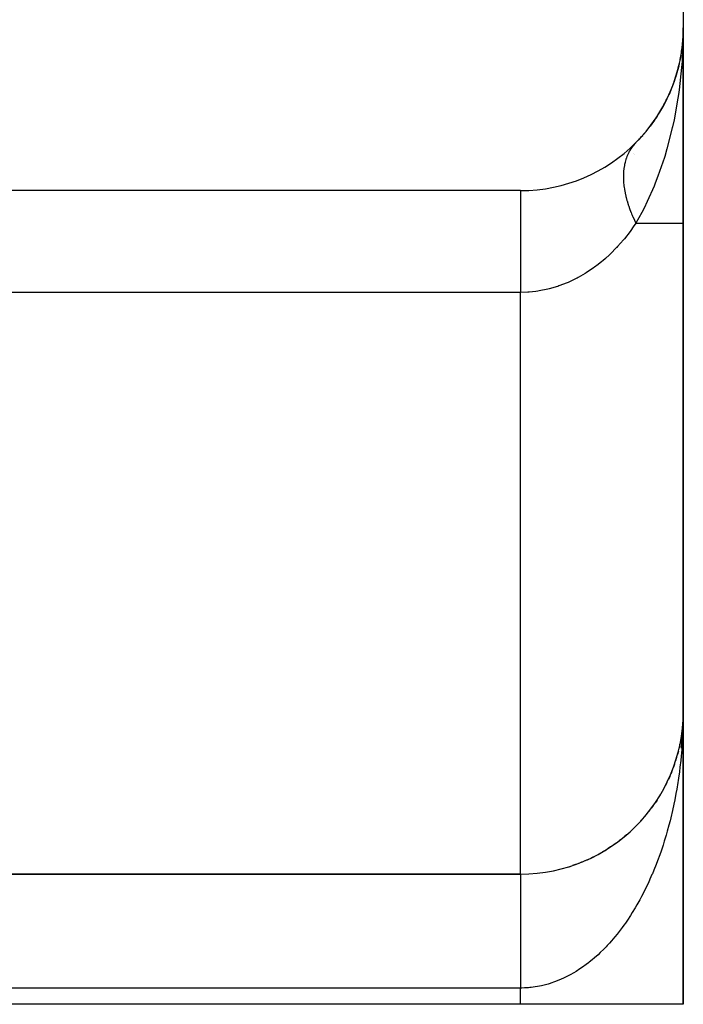
# Model space of a CAD drawing. Extents: x 24 to 1308, y -837 to 283.
# Drawn here: x 1283 to 1303, y -421 to -391 of the extents above; entities that cross this region are included whole.
import ezdxf

# ---------------------------------------------------------------- set-up
doc = ezdxf.new("R2010")
doc.units = 0
doc.linetypes.add('DASHED', pattern=[11.05, 8.7, -2.35])
doc.layers.get('0').update_dxf_attribs({"linetype": 'CONTINUOUS'})
doc.layers.add('NEVIDI', color=4, linetype='DASHED')

msp = doc.modelspace()

# ---------------------------------------------------------------- linework, layer by layer
at = {"color": 2}
for p, q in [((1303, -346), (1303, -391)), ((1303, -397), (1303, -391)), ((1303, -391), (1303, -397)), ((1302.966694, -391.576425), (1302.904425, -391.97294)), ((1302.946441, -391.703177), (1302.905088, -391.931884)), ((1302.96505, -391.592467), (1302.905494, -391.929278)), ((1302.963555, -391.608524), (1302.949084, -391.68856)), ((1302.959968, -391.656784), (1302.961015, -391.640683)), ((1302.961015, -391.640683), (1302.96221, -391.624596)), ((1302.96221, -391.624596), (1302.963555, -391.608524)), ((1302.963555, -391.608524), (1302.96505, -391.592467)), ((1302.96505, -391.592467), (1302.966694, -391.576425)), ((1302.966694, -391.576425), (1302.968009, -391.564701)), ((1302.860935, -392.176081), (1302.707569, -392.68405)), ((1302.867367, -392.144904), (1302.762961, -392.52125)), ((1302.855085, -392.207382), (1302.860935, -392.176081)), ((1302.860935, -392.176081), (1302.867367, -392.144904)), ((1302.872266, -392.113413), (1302.865331, -392.151769)), ((1302.873997, -392.107409), (1302.867367, -392.144904)), ((1302.867367, -392.144904), (1302.872446, -392.12217)), ((1302.703477, -392.697603), (1302.560685, -393.049428)), ((1302.689469, -392.742138), (1302.703477, -392.697603)), ((1302.703477, -392.697603), (1302.707573, -392.68563)), ((1302.706741, -392.686792), (1302.703477, -392.697603)), ((1302.477572, -393.226947), (1302.300283, -393.550993)), ((1302.477572, -393.226947), (1302.496268, -393.187139)), ((1302.113558, -393.838199), (1301.984364, -394.020735)), ((1302.193146, -393.725751), (1302.148105, -393.789387)), ((1302.193146, -393.725751), (1302.220479, -393.680963)), ((1301.85457, -394.187289), (1301.890683, -394.140475)), ((1301.723084, -394.333911), (1301.617918, -394.451184)), ((1301.85457, -394.187289), (1301.770041, -394.281548)), ((1301.541646, -394.529411), (1301.498271, -394.575356)), ((1298, -396), (1277, -396)), ((1303, -412), (1303, -397)), ((1303, -397), (1303, -412)), ((1303, -421), (1303, -412)), ((1303, -412), (1303, -421)), ((1302.995456, -412.213771), (1302.981431, -412.434964)), ((1302.995321, -412.217703), (1302.981857, -412.427126)), ((1302.995456, -412.213771), (1302.982425, -412.419291)), ((1302.995599, -412.209839), (1302.982744, -412.414219)), ((1302.995599, -412.209839), (1302.983029, -412.411459)), ((1302.995751, -412.205908), (1302.989354, -412.325882)), ((1302.994785, -412.237369), (1302.994874, -412.233435)), ((1302.994972, -412.229501), (1302.994874, -412.233435)), ((1302.994874, -412.233435), (1302.994972, -412.229501)), ((1302.994874, -412.233435), (1302.994972, -412.229501)), ((1302.995321, -412.217703), (1302.994912, -412.224067)), ((1302.994972, -412.229501), (1302.99508, -412.225568)), ((1302.995196, -412.221636), (1302.99508, -412.225568)), ((1302.99508, -412.225568), (1302.995196, -412.221636)), ((1302.99508, -412.225568), (1302.995196, -412.221636)), ((1302.995321, -412.217703), (1302.995196, -412.221636)), ((1302.995196, -412.221636), (1302.995321, -412.217703)), ((1302.995196, -412.221636), (1302.995321, -412.217703)), ((1302.995456, -412.213771), (1302.995321, -412.217703)), ((1302.995321, -412.217703), (1302.995456, -412.213771)), ((1302.995321, -412.217703), (1302.995456, -412.213771)), ((1302.995599, -412.209839), (1302.995456, -412.213771)), ((1302.995456, -412.213771), (1302.995599, -412.209839)), ((1302.995456, -412.213771), (1302.995599, -412.209839)), ((1302.995599, -412.209839), (1302.995751, -412.205908)), ((1302.995751, -412.205908), (1302.995847, -412.203542)), ((1302.977856, -412.489899), (1302.936964, -413.131445)), ((1302.975407, -412.529987), (1302.947631, -412.968079)), ((1302.975535, -412.528835), (1302.955201, -412.852127)), ((1302.975935, -412.525252), (1302.963064, -412.731701)), ((1302.97605, -412.524217), (1302.965842, -412.689155)), ((1302.979022, -412.475741), (1302.976725, -412.512579)), ((1302.979088, -412.475135), (1302.976831, -412.511607)), ((1302.980934, -412.442805), (1302.977067, -412.503809)), ((1302.980453, -412.450648), (1302.977167, -412.502888)), ((1302.981857, -412.427126), (1302.978804, -412.455865)), ((1302.983029, -412.411459), (1302.979496, -412.448849)), ((1302.982425, -412.419291), (1302.979616, -412.446217)), ((1302.98258, -412.415804), (1302.980601, -412.434964)), ((1302.982425, -412.419291), (1302.980946, -412.442805)), ((1302.981324, -412.434964), (1302.981857, -412.427126)), ((1302.981857, -412.427126), (1302.982425, -412.419291)), ((1302.982425, -412.419291), (1302.983029, -412.411459)), ((1302.983029, -412.411459), (1302.983406, -412.406801)), ((1302.929939, -412.835496), (1302.894403, -413.022424)), ((1302.932317, -412.820072), (1302.912459, -412.931527)), ((1302.92784, -412.850943), (1302.922538, -412.887501)), ((1302.930254, -412.833838), (1302.927002, -412.850943)), ((1302.932281, -412.820269), (1302.929427, -412.835496)), ((1302.929939, -412.835496), (1302.932317, -412.820072)), ((1302.951867, -412.68693), (1302.932317, -412.820072)), ((1302.932317, -412.820072), (1302.933809, -412.810841)), ((1302.954276, -412.672134), (1302.946312, -412.730678)), ((1302.848186, -413.223003), (1302.851506, -413.209458)), ((1302.894403, -413.022424), (1302.870464, -413.130716)), ((1302.890716, -413.041481), (1302.894403, -413.022424)), ((1302.894403, -413.022424), (1302.896716, -413.011023)), ((1302.793772, -413.421465), (1302.76237, -413.523038)), ((1302.793772, -413.421465), (1302.798239, -413.405955)), ((1302.848186, -413.223003), (1302.8204, -413.327999)), ((1302.6608, -413.810685), (1302.622654, -413.905536)), ((1302.6608, -413.810685), (1302.667988, -413.791605)), ((1302.705266, -413.690753), (1302.696417, -413.715687)), ((1302.731273, -413.617472), (1302.709331, -413.679299)), ((1302.731273, -413.617472), (1302.737022, -413.600145)), ((1302.734162, -413.60933), (1302.731273, -413.617472)), ((1302.582465, -414.000764), (1302.541308, -414.091994)), ((1302.582465, -414.000764), (1302.591169, -413.98019)), ((1302.402809, -414.37022), (1302.355991, -414.454621)), ((1302.402809, -414.37022), (1302.414858, -414.347091)), ((1302.496408, -414.187379), (1302.452296, -414.275276)), ((1302.496408, -414.187379), (1302.506759, -414.16541)), ((1302.193707, -414.723348), (1302.141852, -414.800903)), ((1302.193707, -414.723348), (1302.209329, -414.69843)), ((1302.301848, -414.548979), (1302.252403, -414.63002)), ((1302.301848, -414.548979), (1302.315677, -414.524835)), ((1302.078569, -414.893019), (1302.024544, -414.966976)), ((1302.078569, -414.893019), (1302.095993, -414.867545)), ((1301.828198, -415.217145), (1301.769745, -415.284641)), ((1301.828198, -415.217145), (1301.849105, -415.191269)), ((1301.956652, -415.057706), (1301.914616, -415.11051)), ((1301.956652, -415.057706), (1301.975863, -415.031892)), ((1301.552652, -415.519239), (1301.490019, -415.58047)), ((1301.552652, -415.519239), (1301.57672, -415.493861)), ((1301.69345, -415.371077), (1301.63287, -415.435435)), ((1301.69345, -415.371077), (1301.715988, -415.345342)), ((1301.09659, -415.92671), (1301.027827, -415.978976)), ((1301.09659, -415.92671), (1301.12432, -415.903668)), ((1301.253941, -415.797273), (1301.18724, -415.852467)), ((1301.253941, -415.797273), (1301.280627, -415.773258)), ((1301.406056, -415.661378), (1301.341423, -415.719527)), ((1301.406056, -415.661378), (1301.431517, -415.636575)), ((1300.767349, -416.165411), (1300.694063, -416.212128)), ((1300.767349, -416.165411), (1300.796429, -416.144874)), ((1300.934293, -416.049483), (1300.863299, -416.098965)), ((1300.934293, -416.049483), (1300.943784, -416.042208)), ((1300.24169, -416.470447), (1300.160671, -416.509045)), ((1300.24169, -416.470447), (1300.270492, -416.454757)), ((1300.420736, -416.376041), (1300.387834, -416.3934)), ((1300.420736, -416.376041), (1300.449957, -416.358636)), ((1300.596059, -416.274314), (1300.520387, -416.318291)), ((1300.596059, -416.274314), (1300.625406, -416.255259)), ((1299.494571, -416.772575), (1299.518108, -416.763963)), ((1299.685364, -416.708559), (1299.595042, -416.738758)), ((1299.685364, -416.708559), (1299.710768, -416.698219)), ((1299.873689, -416.63681), (1299.786629, -416.669898)), ((1299.873689, -416.63681), (1299.900582, -416.624693)), ((1300.059236, -416.557406), (1299.975172, -416.593332)), ((1300.059236, -416.557406), (1300.087316, -416.543468)), ((1276, -417), (1298, -417)), ((1298, -417), (1276, -417)), ((1298, -421), (1268, -421)), ((1303, -421), (1298, -421))]:
    msp.add_line(p, q, dxfattribs=at)
for centre, radius, start, end in [((1298, -391), 5, 270, 360), ((1298, -391), 5, 348.779347, 353.515171), ((1298, -391), 5, 340.545105, 347.538469), ((1298, -391), 5, 334.060117, 340.307709), ((1298, -391), 5, 327.575178, 333.076955), ((1298, -391), 5, 321.090281, 325.846215), ((1298, -391), 5, 316.351143, 318.615481), ((1299, -398), 4, 51.750746, 51.769156), ((1299, -398), 4, 51.065386, 51.078147), ((1298, -412), 5, 270, 360)]:
    msp.add_arc(centre, radius, start, end, dxfattribs=at)
at = {"layer": 'NEVIDI', "color": 7, "linetype": 'CONTINUOUS'}
for p, q in [((1303, -391), (1302.997674, -391.259192)), ((1302.997674, -391.259192), (1302.96801, -391.959966)), ((1302.962895, -392.033606), (1302.948545, -392.216312)), ((1302.96801, -391.959966), (1302.962895, -392.033606)), ((1302.948545, -392.216312), (1302.872441, -392.907739)), ((1302.872441, -392.907739), (1302.852076, -393.052266)), ((1302.835978, -393.15928), (1302.714523, -393.831042)), ((1302.852076, -393.052266), (1302.835978, -393.15928)), ((1302.714523, -393.831042), (1302.66923, -394.040249)), ((1302.661691, -394.0735), (1302.496271, -394.718125)), ((1302.66923, -394.040249), (1302.661691, -394.0735)), ((1301.388565, -394.718656), (1301.346397, -394.788206)), ((1301.392255, -394.713034), (1301.388565, -394.718656)), ((1301.428607, -394.661009), (1301.392255, -394.713034)), ((1301.438864, -394.647332), (1301.428607, -394.661009)), ((1301.442946, -394.642), (1301.438864, -394.647332)), ((1301.446652, -394.637212), (1301.442946, -394.642)), ((1301.49384, -394.580339), (1301.446652, -394.637212)), ((1302.496271, -394.718125), (1302.427666, -394.948898)), ((1301.236267, -395.044072), (1301.212488, -395.12779)), ((1301.238398, -395.03738), (1301.236267, -395.044072)), ((1301.243673, -395.021269), (1301.238398, -395.03738)), ((1301.254028, -394.991361), (1301.243673, -395.021269)), ((1301.266844, -394.957045), (1301.254028, -394.991361)), ((1301.269409, -394.950494), (1301.266844, -394.957045)), ((1301.302477, -394.873664), (1301.269409, -394.950494)), ((1301.305429, -394.867398), (1301.302477, -394.873664)), ((1301.323438, -394.830916), (1301.305429, -394.867398)), ((1301.337643, -394.804034), (1301.323438, -394.830916)), ((1301.343117, -394.794073), (1301.337643, -394.804034)), ((1301.346397, -394.788206), (1301.343117, -394.794073)), ((1302.417057, -394.983085), (1302.220482, -395.557631)), ((1302.427666, -394.948898), (1302.417057, -394.983085)), ((1301.17509, -395.326289), (1301.16564, -395.418922)), ((1301.176078, -395.318686), (1301.17509, -395.326289)), ((1301.190062, -395.230334), (1301.176078, -395.318686)), ((1301.190332, -395.228879), (1301.190062, -395.230334)), ((1301.191701, -395.221613), (1301.190332, -395.228879)), ((1301.196456, -395.197651), (1301.191701, -395.221613)), ((1301.21074, -395.134753), (1301.196456, -395.197651)), ((1301.212488, -395.12779), (1301.21074, -395.134753)), ((1301.160423, -395.521864), (1301.160238, -395.529907)), ((1301.160238, -395.529907), (1301.160421, -395.627545)), ((1301.160421, -395.627545), (1301.160638, -395.635811)), ((1301.163142, -395.456007), (1301.160423, -395.521864)), ((1301.160638, -395.635811), (1301.161419, -395.659252)), ((1301.161419, -395.659252), (1301.163142, -395.696209)), ((1301.165066, -395.426568), (1301.163142, -395.456007)), ((1301.165485, -395.420947), (1301.165066, -395.426568)), ((1301.16564, -395.418922), (1301.165485, -395.420947)), ((1302.220482, -395.557631), (1302.136968, -395.773804)), ((1301.163142, -395.696209), (1301.165642, -395.735822)), ((1301.165642, -395.735822), (1301.16626, -395.744251)), ((1301.16626, -395.744251), (1301.176079, -395.846436)), ((1301.176079, -395.846436), (1301.177079, -395.854878)), ((1301.177079, -395.854878), (1301.184281, -395.909914)), ((1301.184281, -395.909914), (1301.190061, -395.948709)), ((1301.190061, -395.948709), (1301.191701, -395.959065)), ((1301.191701, -395.959065), (1301.193091, -395.967649)), ((1301.193091, -395.967649), (1301.212489, -396.073605)), ((1302.099305, -395.866801), (1301.890686, -396.338796)), ((1302.136968, -395.773804), (1302.099305, -395.866801)), ((1298, -396.000033), (1298, -396.025154)), ((1298, -396.025154), (1298, -396.028554)), ((1298, -396.028554), (1298, -396.03448)), ((1298, -396.03448), (1298, -396.113749)), ((1298, -396.113749), (1298, -396.114066)), ((1298, -396.114066), (1298, -396.132941)), ((1298, -396.132941), (1298, -396.254279)), ((1298, -396.254279), (1298, -396.265538)), ((1298, -396.265538), (1298, -396.29358)), ((1301.212489, -396.073605), (1301.214303, -396.082503)), ((1301.214303, -396.082503), (1301.233887, -396.171033)), ((1301.233887, -396.171033), (1301.238398, -396.189834)), ((1301.238398, -396.189834), (1301.240604, -396.198846)), ((1301.240604, -396.198846), (1301.243673, -396.211202)), ((1301.243673, -396.211202), (1301.26941, -396.307626)), ((1298, -396.29358), (1298, -396.447726)), ((1298, -396.447726), (1298, -396.476787)), ((1298, -396.476787), (1298, -396.513458)), ((1298, -396.513458), (1298, -396.690964)), ((1301.26941, -396.307626), (1301.271951, -396.316555)), ((1301.271951, -396.316555), (1301.305433, -396.426626)), ((1301.305433, -396.426626), (1301.308365, -396.435687)), ((1301.308365, -396.435687), (1301.309743, -396.439917)), ((1301.309743, -396.439917), (1301.323439, -396.481045)), ((1301.323439, -396.481045), (1301.346398, -396.546636)), ((1301.346398, -396.546636), (1301.349692, -396.555739)), ((1301.349692, -396.555739), (1301.392256, -396.667508)), ((1301.793381, -396.537448), (1301.72069, -396.678179)), ((1301.890686, -396.338796), (1301.793381, -396.537448)), ((1298, -396.690964), (1298, -396.743895)), ((1298, -396.743895), (1298, -396.788507)), ((1298, -396.788507), (1298, -396.980036)), ((1301.392256, -396.667508), (1301.395923, -396.676681)), ((1301.395923, -396.676681), (1301.411199, -396.714221)), ((1301.411199, -396.714221), (1301.428607, -396.755758)), ((1301.428607, -396.755758), (1301.442934, -396.789029)), ((1301.442934, -396.789029), (1301.446943, -396.7982)), ((1301.446943, -396.7982), (1301.498271, -396.910833)), ((1301.72069, -396.678179), (1301.541645, -397)), ((1298, -396.980036), (1298, -397.061752)), ((1298, -397.061752), (1298, -397.113847)), ((1298, -397.113847), (1298, -397.310224)), ((1301.463625, -397.114678), (1301.384532, -397.225532)), ((1301.541645, -397), (1301.463625, -397.114678)), ((1301.498271, -396.910833), (1301.502641, -396.920048)), ((1301.502641, -396.920048), (1301.53722, -396.991127)), ((1301.53722, -396.991127), (1301.541646, -397.000002)), ((1301.541645, -397), (1303, -397)), ((1298, -397.310224), (1298, -397.424817)), ((1298, -397.424817), (1298, -397.483152)), ((1298, -397.483152), (1298, -397.676142)), ((1301.18842, -397.479089), (1301.164384, -397.508234)), ((1301.361958, -397.256223), (1301.18842, -397.479089)), ((1301.384532, -397.225532), (1301.361958, -397.256223)), ((1298, -397.676142), (1298, -397.82624)), ((1300.949783, -397.751639), (1300.757833, -397.946049)), ((1300.954202, -397.746915), (1300.949783, -397.751639)), ((1300.979655, -397.719483), (1300.954202, -397.746915)), ((1301.164384, -397.508234), (1300.979655, -397.719483)), ((1298, -397.82624), (1298, -397.889772)), ((1298, -397.889772), (1298, -398.071966)), ((1298, -398.071966), (1298, -398.258568)), ((1300.605878, -398.085965), (1300.522069, -398.158226)), ((1300.730687, -397.971917), (1300.605878, -398.085965)), ((1300.757833, -397.946049), (1300.730687, -397.971917)), ((1298, -398.258568), (1298, -398.326123)), ((1298, -398.326123), (1298, -398.491039)), ((1300.242093, -398.37633), (1300.012434, -398.530625)), ((1300.272356, -398.354395), (1300.242093, -398.37633)), ((1300.382846, -398.271008), (1300.272356, -398.354395)), ((1300.49314, -398.182393), (1300.382846, -398.271008)), ((1300.522069, -398.158226), (1300.49314, -398.182393)), ((1298, -398.491039), (1298, -398.713847)), ((1299.742963, -398.685906), (1299.710431, -398.702873)), ((1299.773027, -398.669892), (1299.742963, -398.685906)), ((1299.981075, -398.550084), (1299.773027, -398.669892)), ((1300.012434, -398.530625), (1299.981075, -398.550084)), ((1298, -398.713847), (1298, -398.784157)), ((1298, -398.784157), (1298, -398.926492)), ((1298, -398.926492), (1298, -399.12766)), ((1299.131354, -398.945697), (1298.87415, -399.019697)), ((1299.139262, -398.943103), (1299.131354, -398.945697)), ((1299.174238, -398.931396), (1299.139262, -398.943103)), ((1299.430059, -398.834091), (1299.174238, -398.931396)), ((1299.463787, -398.819694), (1299.430059, -398.834091)), ((1299.710431, -398.702873), (1299.463787, -398.819694)), ((1298, -399.12766), (1277, -399.12766)), ((1298.22542, -399.120555), (1298, -399.12766)), ((1298, -417), (1298, -399.12766)), ((1298.261831, -399.118069), (1298.22542, -399.120555)), ((1298.469087, -399.096795), (1298.261831, -399.118069)), ((1298.532343, -399.087875), (1298.469087, -399.096795)), ((1298.568579, -399.082249), (1298.532343, -399.087875)), ((1298.838153, -399.028477), (1298.568579, -399.082249)), ((1298.87415, -399.019697), (1298.838153, -399.028477)), ((1303, -412), (1302.999341, -412.137825)), ((1302.999341, -412.137825), (1302.995849, -412.345926)), ((1302.991884, -412.483705), (1302.983414, -412.691387)), ((1302.995849, -412.345926), (1302.991884, -412.483705)), ((1302.976158, -412.828749), (1302.962732, -413.035633)), ((1302.983414, -412.691387), (1302.976158, -412.828749)), ((1302.952196, -413.172401), (1302.933821, -413.378301)), ((1302.960221, -413.069839), (1302.952196, -413.172401)), ((1302.962732, -413.035633), (1302.960221, -413.069839)), ((1302.920008, -413.51433), (1302.896725, -413.718659)), ((1302.933821, -413.378301), (1302.920008, -413.51433)), ((1302.896725, -413.718659), (1302.879708, -413.853238)), ((1302.8515, -414.056106), (1302.841571, -414.122652)), ((1302.879708, -413.853238), (1302.8515, -414.056106)), ((1302.798234, -414.390145), (1302.774822, -414.522006)), ((1302.831251, -414.189537), (1302.798234, -414.390145)), ((1302.841571, -414.122652), (1302.831251, -414.189537)), ((1302.737025, -414.720227), (1302.710503, -414.850249)), ((1302.774822, -414.522006), (1302.737025, -414.720227)), ((1302.710503, -414.850249), (1302.66797, -415.045805)), ((1302.638345, -415.173926), (1302.591168, -415.366329)), ((1302.645948, -415.141621), (1302.638345, -415.173926)), ((1302.66797, -415.045805), (1302.645948, -415.141621)), ((1302.558524, -415.492174), (1302.506743, -415.681262)), ((1302.591168, -415.366329), (1302.558524, -415.492174)), ((1302.470962, -415.805251), (1302.41485, -415.990095)), ((1302.506743, -415.681262), (1302.470962, -415.805251)), ((1302.376255, -416.111136), (1302.315648, -416.292323)), ((1302.376376, -416.110764), (1302.376255, -416.111136)), ((1302.41485, -415.990095), (1302.376376, -416.110764)), ((1302.274134, -416.410754), (1302.209296, -416.58744)), ((1302.315648, -416.292323), (1302.274134, -416.410754)), ((1302.165011, -416.702816), (1302.095956, -416.874939)), ((1302.209296, -416.58744), (1302.165011, -416.702816)), ((1298, -417.000002), (1298, -417.001192)), ((1298, -417.000002), (1298, -417.001192)), ((1298, -417.001192), (1298, -417.003463)), ((1298, -417.003463), (1298, -417.008447)), ((1298, -417.008447), (1298, -417.013508)), ((1298, -417.013508), (1298, -417.022277)), ((1298, -417.022277), (1298, -417.027827)), ((1298, -417.027827), (1298, -417.030125)), ((1298, -417.030125), (1298, -417.042654)), ((1298, -417.042654), (1298, -417.053259)), ((1298, -417.053259), (1298, -417.069542)), ((1298, -417.069542), (1298, -417.082892)), ((1298, -417.082892), (1298, -417.10289)), ((1298, -417.10289), (1298, -417.110866)), ((1298, -417.110866), (1298, -417.11897)), ((1298, -417.11897), (1298, -417.142613)), ((1298, -417.142613), (1298, -417.161358)), ((1302.037241, -417.014473), (1301.975815, -417.154344)), ((1302.048989, -416.987028), (1302.037241, -417.014473)), ((1302.095956, -416.874939), (1302.048989, -416.987028)), ((1298, -417.161358), (1298, -417.188644)), ((1298, -417.188644), (1298, -417.21008)), ((1298, -417.21008), (1298, -417.240902)), ((1298, -417.240902), (1298, -417.247879)), ((1298, -417.247879), (1298, -417.264932)), ((1298, -417.264932), (1298, -417.299325)), ((1298, -417.299325), (1298, -417.325984)), ((1298, -417.325984), (1298, -417.363782)), ((1298, -417.363782), (1298, -417.392892)), ((1298, -417.392892), (1298, -417.434145)), ((1298, -417.434145), (1298, -417.436562)), ((1298, -417.436562), (1298, -417.465711)), ((1301.849087, -417.425209), (1301.796928, -417.530413)), ((1301.926191, -417.263117), (1301.849087, -417.425209)), ((1301.975815, -417.154344), (1301.926191, -417.263117)), ((1298, -417.465711), (1298, -417.510261)), ((1298, -417.510261), (1298, -417.544239)), ((1298, -417.544239), (1298, -417.592028)), ((1298, -417.592028), (1298, -417.628324)), ((1298, -417.628324), (1298, -417.673948)), ((1298, -417.673948), (1298, -417.679269)), ((1298, -417.679269), (1298, -417.717845)), ((1298, -417.717845), (1298, -417.771761)), ((1301.715987, -417.687092), (1301.661316, -417.788673)), ((1301.796928, -417.530413), (1301.715987, -417.687092)), ((1298, -417.771761), (1298, -417.812523)), ((1298, -417.812523), (1298, -417.869385)), ((1298, -417.869385), (1298, -417.912295)), ((1298, -417.912295), (1298, -417.956272)), ((1298, -417.956272), (1298, -417.971957)), ((1298, -417.971957), (1298, -418.017066)), ((1298, -418.017066), (1298, -418.079313)), ((1301.519684, -418.037229), (1301.431532, -418.182147)), ((1301.576728, -417.939549), (1301.519684, -418.037229)), ((1301.633836, -417.838505), (1301.576728, -417.939549)), ((1301.661316, -417.788673), (1301.633836, -417.838505)), ((1298, -418.079313), (1298, -418.12642)), ((1298, -418.12642), (1298, -418.191255)), ((1298, -418.191255), (1298, -418.240229)), ((1298, -418.240229), (1298, -418.279188)), ((1298, -418.279188), (1298, -418.307544)), ((1298, -418.307544), (1298, -418.358261)), ((1301.372201, -418.275789), (1301.280647, -418.414498)), ((1301.431532, -418.182147), (1301.372201, -418.275789)), ((1298, -418.358261), (1298, -418.427975)), ((1298, -418.427975), (1298, -418.480217)), ((1298, -418.480217), (1298, -418.552322)), ((1298, -418.552322), (1298, -418.606093)), ((1298, -418.606093), (1298, -418.637343)), ((1298, -418.637343), (1298, -418.680304)), ((1301.124324, -418.636217), (1301.060668, -418.721399)), ((1301.172698, -418.569555), (1301.124324, -418.636217)), ((1301.219, -418.504135), (1301.172698, -418.569555)), ((1301.280647, -418.414498), (1301.219, -418.504135)), ((1298, -418.680304), (1298, -418.735552)), ((1298, -418.735552), (1298, -418.811645)), ((1298, -418.811645), (1298, -418.868286)), ((1298, -418.868286), (1298, -418.946161)), ((1298, -418.946161), (1298, -419.004119)), ((1300.89705, -418.927799), (1300.79641, -419.046304)), ((1300.962822, -418.846934), (1300.89705, -418.927799)), ((1301.060668, -418.721399), (1300.962822, -418.846934)), ((1298, -419.004119), (1298, -419.025068)), ((1298, -419.025068), (1298, -419.083698)), ((1298, -419.083698), (1298, -419.142849)), ((1298, -419.142849), (1298, -419.223934)), ((1298, -419.223934), (1298, -419.284058)), ((1300.625359, -419.23399), (1300.556023, -419.305402)), ((1300.661008, -419.196248), (1300.625359, -419.23399)), ((1300.728809, -419.12249), (1300.661008, -419.196248)), ((1300.79641, -419.046304), (1300.728809, -419.12249)), ((1298, -419.284058), (1298, -419.36644)), ((1298, -419.36644), (1298, -419.427494)), ((1298, -419.427494), (1298, -419.436246)), ((1298, -419.436246), (1298, -419.511079)), ((1298, -419.511079), (1298, -419.573114)), ((1300.378883, -419.476318), (1300.270493, -419.573093)), ((1300.450023, -419.409622), (1300.378883, -419.476318)), ((1300.556023, -419.305402), (1300.450023, -419.409622)), ((1298, -419.573114), (1298, -419.657612)), ((1298, -419.657612), (1298, -419.72039)), ((1298, -419.72039), (1298, -419.805776)), ((1298, -419.805776), (1298, -419.864488)), ((1298, -419.864488), (1298, -419.869139)), ((1298, -419.869139), (1298, -419.955247)), ((1299.900576, -419.86199), (1299.825215, -419.913426)), ((1300.013226, -419.780533), (1299.900576, -419.86199)), ((1300.087264, -419.723943), (1300.013226, -419.780533)), ((1300.107083, -419.708376), (1300.087264, -419.723943)), ((1300.19801, -419.634643), (1300.107083, -419.708376)), ((1300.270493, -419.573093), (1300.19801, -419.634643)), ((1298, -419.955247), (1298, -420.019075)), ((1298, -420.019075), (1298, -420.10571)), ((1298, -420.10571), (1298, -420.169822)), ((1298, -420.169822), (1298, -420.256867)), ((1299.44054, -420.139584), (1299.322861, -420.197109)), ((1299.518133, -420.098727), (1299.44054, -420.139584)), ((1299.519551, -420.097958), (1299.518133, -420.098727)), ((1299.634163, -420.033201), (1299.519551, -420.097958)), ((1299.710734, -419.986998), (1299.634163, -420.033201)), ((1299.825215, -419.913426), (1299.710734, -419.986998)), ((1298, -420.256867), (1298, -420.30279)), ((1298, -420.30279), (1298, -420.32116)), ((1298, -420.32116), (1298, -420.408615)), ((1298, -420.408615), (1298, -420.472972)), ((1298, -420.472972), (1298, -420.5)), ((1298.442813, -420.466595), (1298.320606, -420.482502)), ((1298.52337, -420.453301), (1298.442813, -420.466595)), ((1298.644935, -420.428987), (1298.52337, -420.453301)), ((1298.725434, -420.410054), (1298.644935, -420.428987)), ((1298.846552, -420.377278), (1298.725434, -420.410054)), ((1298.907819, -420.358719), (1298.846552, -420.377278)), ((1298.926222, -420.352882), (1298.907819, -420.358719)), ((1299.046296, -420.311809), (1298.926222, -420.352882)), ((1299.125475, -420.28186), (1299.046296, -420.311809)), ((1299.244651, -420.23243), (1299.125475, -420.28186)), ((1299.322861, -420.197109), (1299.244651, -420.23243)), ((1298, -420.5), (1268, -420.5)), ((1298, -421), (1298, -420.5)), ((1298.036221, -420.499775), (1298.000002, -420.499999)), ((1298.117195, -420.497661), (1298.036221, -420.499775)), ((1298.239555, -420.490233), (1298.117195, -420.497661)), ((1298.281725, -420.48649), (1298.239555, -420.490233)), ((1298.320606, -420.482502), (1298.281725, -420.48649))]:
    msp.add_line(p, q, dxfattribs=at)

doc.saveas('drawing.dxf')
